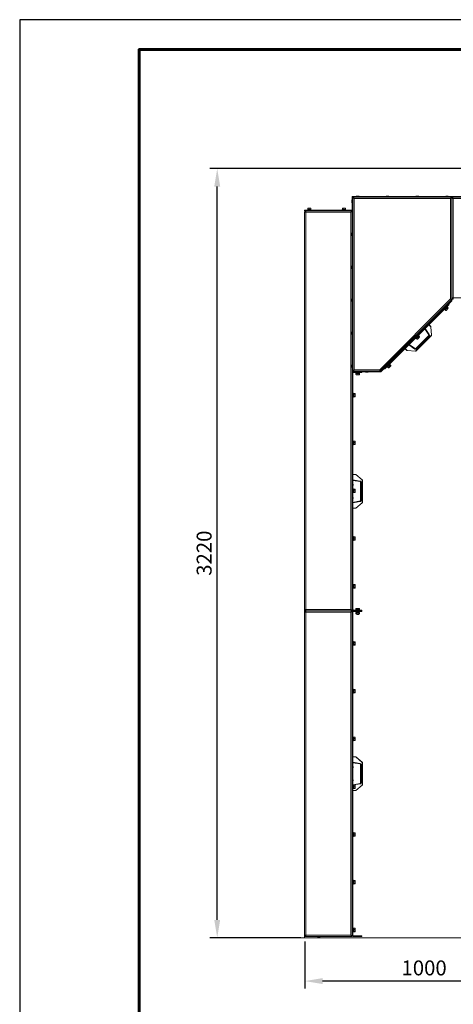
# Model space of a CAD drawing. Extents: x 28 to 546460, y -83399 to 12.
# Drawn here: x 546040 to 546113, y -80087 to -79922 of the extents above; entities that cross this region are included whole.
import ezdxf
from ezdxf.enums import TextEntityAlignment as Align

# ---------------------------------------------------------------- set-up
doc = ezdxf.new("R2010")
doc.units = 0
doc.header["$MEASUREMENT"] = 0
doc.header["$PDSIZE"] = -1
doc.layers.add('Формат', color=7, linetype='Continuous')
doc.styles.add('TERMO_Isocpeur', font='isocpeur.ttf')
doc.dimstyles.new('25', dxfattribs={"dimtxt": 2.5, "dimasz": 3, "dimexe": 1.25, "dimexo": 0.625, "dimtad": 1, "dimtoh": 1, "dimdec": 0, "dimlfac": 25, "dimdsep": 46, "dimtxsty": 'TERMO_Isocpeur', "dimcen": 2.5, "dimclrt": 256, "dimadec": 0, "dimazin": 0, "dimtm": 1e-09, "dimtfac": 1, "dimtdec": 0, "dimtmove": 0, "dimatfit": 3, "dimfxl": 1, "dimlwd": -1, "dimlwe": -1, "dimarcsym": 0})

# ---------------------------------------------------------------- blocks, each defined once
blk = doc.blocks.new('*D113')
at = {"color": 0, "ltscale": 15, "transparency": 16777216}
for p, q in [((546127.76, -80074.92), (546127.76, -80083.92)), ((546087.75, -80076.04), (546087.75, -80083.92)), ((546124.76, -80082.67), (546090.75, -80082.67))]:
    blk.add_line(p, q, dxfattribs=at)
at = {"color": 0, "lineweight": 50, "ltscale": 15, "transparency": 16777216}
for points in [[(546090.75, -80082.17), (546090.75, -80083.17), (546087.75, -80082.67)], [(546124.76, -80082.17), (546124.76, -80083.17), (546127.76, -80082.67)]]:
    blk.add_solid(points, dxfattribs=at)
at = {"layer": 'Defpoints', "color": 0, "lineweight": 50, "ltscale": 15, "transparency": 16777216}
for p in [(546127.76, -80074.3), (546087.75, -80075.42), (546087.75, -80082.67)]:
    blk.add_point(p, dxfattribs=at)
at = {"lineweight": 15, "ltscale": 15, "transparency": 16777216, "insert": (546107.75, -80080.79), "char_height": 2.5, "attachment_point": 5, "style": 'TERMO_Isocpeur'}
blk.add_mtext('1000', dxfattribs=at)
blk = doc.blocks.new('*D114')
at = {"color": 0, "ltscale": 15, "transparency": 16777216}
for p, q in [((546127.8, -79946.62), (546071.83, -79946.62)), ((546073.08, -80072.42), (546073.08, -79949.62)), ((546087.08, -80075.42), (546071.83, -80075.42))]:
    blk.add_line(p, q, dxfattribs=at)
at = {"color": 0, "lineweight": 50, "ltscale": 15, "transparency": 16777216}
for points in [[(546072.58, -79949.62), (546073.58, -79949.62), (546073.08, -79946.62)], [(546072.58, -80072.42), (546073.58, -80072.42), (546073.08, -80075.42)]]:
    blk.add_solid(points, dxfattribs=at)
at = {"layer": 'Defpoints', "color": 0, "lineweight": 50, "ltscale": 15, "transparency": 16777216}
for p in [(546073.08, -79946.62), (546128.42, -79946.62), (546087.71, -80075.42)]:
    blk.add_point(p, dxfattribs=at)
at = {"lineweight": 15, "ltscale": 15, "transparency": 16777216, "insert": (546071.21, -80011.02), "char_height": 2.5, "attachment_point": 5, "rotation": 90, "style": 'TERMO_Isocpeur'}
blk.add_mtext('3220', dxfattribs=at)
blk = doc.blocks.new('*U9')
at = {"layer": 'Формат', "color": 7, "linetype": 'ByBlock', "lineweight": 25}
blk.add_lwpolyline([(0, 297), (-420, 297), (-420, 0), (0, 0)], close=True, dxfattribs=at)
at = {"layer": 'Формат', "color": 7, "lineweight": 60}
blk.add_lwpolyline([(-5, 5), (-400, 5), (-400, 292), (-5, 292)], close=True, dxfattribs=at)
at = {"layer": 'Формат', "color": 7, "linetype": 'ByBlock', "style": 'TERMO_Isocpeur'}
for tag, flags, p in [('ФОРМАТ', 1, (-113.9, 2.69)), ('РАЗМЕРЫ', 1, (-99.22, 2.69)), ('РАЗМЕР', 8, (-42.52, 2.69))]:
    blk.add_attdef(tag, text='', height=2.5, dxfattribs=dict(at, flags=flags)).set_placement(p, align=Align.MIDDLE_LEFT)

msp = doc.modelspace()

# ---------------------------------------------------------------- linework, layer by layer
at = {"color": 0, "lineweight": 15}
for points in [[(546095.702, -79951.307), (546095.82, -79951.307), (546095.82, -79980.543)], [(546095.702, -79951.307), (546095.702, -79980.543), (546095.82, -79980.543)], [(546096.517, -79951.248), (546096.446, -79951.259), (546096.387, -79951.307)], [(546096.859, -79951.307), (546096.8, -79951.259), (546096.73, -79951.248), (546096.517, -79951.248)], [(546101.512, -79951.248), (546101.441, -79951.259), (546101.382, -79951.307)], [(546101.866, -79951.307), (546101.807, -79951.259), (546101.736, -79951.248), (546101.511, -79951.248)], [(546106.506, -79951.248), (546106.436, -79951.259), (546106.388, -79951.307)], [(546106.861, -79951.307), (546106.802, -79951.259), (546106.731, -79951.248), (546106.506, -79951.248)], [(546111.513, -79951.248), (546111.442, -79951.259), (546111.383, -79951.307)], [(546111.867, -79951.307), (546111.808, -79951.259), (546111.737, -79951.248), (546111.513, -79951.248)], [(546112.422, -79951.425), (546128.198, -79951.425), (546128.198, -79951.307), (546112.422, -79951.307)], [(546095.702, -79951.862), (546095.655, -79951.921), (546095.643, -79951.991), (546095.643, -79952.216)], [(546095.643, -79952.216), (546095.655, -79952.287), (546095.702, -79952.346)], [(546096.045, -79951.649), (546095.891, -79951.531), (546095.844, -79951.484), (546095.82, -79951.425)], [(546096.045, -79951.649), (546095.974, -79951.531), (546095.938, -79951.425)], [(546095.95, -79951.425), (546095.974, -79951.436), (546095.998, -79951.484), (546096.044, -79951.649)], [(546095.95, -79951.448), (546095.95, -79951.425)], [(546095.997, -79951.578), (546096.045, -79951.649)], [(546112.422, -79951.425), (546112.411, -79951.484), (546112.352, -79951.531), (546112.198, -79951.649)], [(546112.198, -79951.649), (546112.257, -79951.566)], [(546112.304, -79951.425), (546112.304, -79951.46)], [(546112.422, -79951.425), (546112.422, -79968.476)], [(546112.446, -79951.425), (546112.422, -79951.531)], [(546112.647, -79951.649), (546112.54, -79951.579), (546112.422, -79951.543), (546112.422, -79951.425)], [(546112.647, -79951.649), (546112.54, -79951.484), (546112.482, -79951.437), (546112.422, -79951.425)], [(546112.647, -79968.275), (546112.493, -79968.263), (546112.446, -79968.251), (546112.422, -79968.251), (546112.422, -79951.543), (546112.446, -79951.566), (546112.493, -79951.602), (546112.647, -79951.649)], [(546112.458, -79951.543), (546112.422, -79951.543)], [(546112.576, -79951.59), (546112.646, -79951.649)], [(546128.304, -79968.275), (546112.646, -79968.275), (546112.646, -79951.649), (546128.197, -79951.649)], [(546095.702, -79953.586), (546087.708, -79953.586), (546087.708, -79953.704)], [(546087.708, -79953.704), (546095.702, -79953.704)], [(546087.932, -79953.704), (546087.838, -79953.715), (546087.767, -79953.763), (546087.72, -79953.846), (546087.708, -79953.928)], [(546087.932, -80020.43), (546087.708, -80020.43), (546087.708, -79953.928), (546087.932, -79953.928), (546087.944, -79953.762), (546087.956, -79953.716)], [(546087.932, -79953.704), (546087.932, -79953.822), (546087.85, -79953.857), (546087.827, -79953.928)], [(546087.932, -80020.43), (546087.932, -79953.928), (546095.478, -79953.928), (546095.478, -80020.43)], [(546088.181, -79953.515), (546088.181, -79953.585)], [(546088.181, -79953.515), (546088.818, -79953.515)], [(546088.24, -79953.255), (546088.24, -79953.231), (546088.369, -79953.231)], [(546088.499, -79953.255), (546088.629, -79953.231), (546088.37, -79953.231)], [(546088.629, -79953.231), (546088.759, -79953.255), (546088.759, -79953.444), (546088.5, -79953.444)], [(546088.759, -79953.255), (546088.759, -79953.231), (546088.629, -79953.231)], [(546088.747, -79953.515), (546088.747, -79953.444)], [(546088.818, -79953.586), (546088.818, -79953.515)], [(546093.978, -79953.515), (546093.978, -79953.585)], [(546093.978, -79953.515), (546094.627, -79953.515)], [(546094.049, -79953.255), (546094.049, -79953.231), (546094.179, -79953.231)], [(546094.439, -79953.231), (546094.179, -79953.231)], [(546094.309, -79953.255), (546094.439, -79953.231)], [(546094.569, -79953.444), (546094.309, -79953.444)], [(546094.439, -79953.231), (546094.568, -79953.255), (546094.568, -79953.444)], [(546094.569, -79953.255), (546094.569, -79953.231), (546094.439, -79953.231)], [(546094.545, -79953.515), (546094.545, -79953.444)], [(546094.628, -79953.586), (546094.628, -79953.515)], [(546095.702, -79953.704), (546095.643, -79953.715), (546095.596, -79953.763), (546095.478, -79953.928), (546095.56, -79953.869)], [(546095.478, -79953.928), (546095.643, -79953.881), (546095.69, -79953.857), (546095.702, -79953.821)], [(546095.667, -79953.822), (546095.702, -79953.822), (546095.596, -79953.857), (546095.478, -79953.928)], [(546095.702, -79953.81), (546095.678, -79953.703)], [(546095.702, -79957.388), (546095.655, -79957.435), (546095.643, -79957.506), (546095.643, -79957.73)], [(546095.643, -79957.73), (546095.655, -79957.801), (546095.702, -79957.86)], [(546095.702, -79962.902), (546095.655, -79962.961), (546095.643, -79963.032), (546095.643, -79963.257)], [(546095.643, -79963.256), (546095.655, -79963.327), (546095.702, -79963.386)], [(546095.702, -79968.416), (546095.655, -79968.476), (546095.643, -79968.546), (546095.643, -79968.771)], [(546095.643, -79968.771), (546095.655, -79968.841), (546095.702, -79968.9)], [(546112.304, -79968.664), (546100.461, -79980.508)], [(546112.375, -79968.594), (546100.472, -79980.496)], [(546112.304, -79968.664), (546112.387, -79968.747), (546100.543, -79980.59)], [(546111.844, -79969.302), (546111.926, -79969.385), (546101.181, -79980.13), (546101.134, -79980.083)], [(546111.714, -79969.503), (546111.761, -79969.444), (546111.773, -79969.373)], [(546112.375, -79968.594), (546112.351, -79968.582), (546112.316, -79968.558), (546112.198, -79968.452)], [(546112.198, -79968.452), (546112.351, -79968.463), (546112.41, -79968.463)], [(546112.375, -79968.594), (546112.292, -79968.511), (546112.257, -79968.499), (546112.198, -79968.452)], [(546112.198, -79968.452), (546112.268, -79968.463), (546112.304, -79968.476)], [(546112.304, -79968.523), (546112.304, -79968.464)], [(546112.422, -79968.475), (546112.304, -79968.475)], [(546112.351, -79968.617), (546112.422, -79968.617)], [(546112.387, -79968.747), (546112.41, -79968.688), (546112.422, -79968.617)], [(546112.422, -79968.275), (546112.446, -79968.358), (546112.493, -79968.44), (546112.564, -79968.487), (546112.646, -79968.499)], [(546112.422, -79968.275), (546112.54, -79968.275), (546112.576, -79968.345), (546112.646, -79968.381)], [(546112.422, -79968.617), (546112.422, -79968.286)], [(546112.647, -79968.499), (546112.647, -79968.275)], [(546111.135, -79970.176), (546111.183, -79970.223)], [(546111.631, -79969.763), (546111.312, -79970.082), (546111.182, -79970.223)], [(546111.23, -79970.164), (546111.289, -79970.223)], [(546111.43, -79970.377), (546111.395, -79970.388), (546111.253, -79970.258), (546111.301, -79970.199)], [(546111.43, -79969.703), (546111.501, -79969.703), (546111.56, -79969.656), (546111.713, -79969.503)], [(546111.442, -79970.341), (546111.431, -79970.376), (546111.56, -79970.247)], [(546111.56, -79969.951), (546111.49, -79969.904)], [(546111.513, -79969.999), (546111.666, -79969.845)], [(546111.596, -79969.916), (546111.525, -79969.868)], [(546111.643, -79970.129), (546111.737, -79970.069), (546111.56, -79970.247)], [(546111.631, -79969.881), (546111.572, -79969.822)], [(546111.631, -79969.763), (546111.584, -79969.727)], [(546111.666, -79969.845), (546111.796, -79969.975), (546111.737, -79970.069)], [(546111.796, -79969.975), (546111.796, -79970.01), (546111.737, -79970.069)], [(546108.526, -79972.774), (546108.856, -79973.104), (546108.962, -79974.486), (546106.282, -79977.178), (546104.9, -79977.06), (546104.57, -79976.741)], [(546108.561, -79972.75), (546108.892, -79973.081), (546108.856, -79973.104)], [(546087.708, -79974.297), (546087.708, -80075.42)], [(546095.702, -79973.943), (546095.655, -79974.002), (546095.643, -79974.072), (546095.643, -79974.297)], [(546095.643, -79974.297), (546095.655, -79974.367), (546095.702, -79974.426)], [(546105.196, -79976.115), (546106.211, -79976.836), (546106.282, -79976.859), (546106.353, -79976.847), (546106.424, -79976.812), (546108.608, -79974.628), (546108.644, -79974.556), (546108.655, -79974.486), (546108.62, -79974.415), (546107.912, -79973.399)], [(546107.274, -79974.037), (546106.778, -79974.533)], [(546107.25, -79974.072), (546106.778, -79974.533)], [(546107.227, -79974.096), (546107.297, -79974.061), (546107.392, -79973.978)], [(546107.238, -79974.061), (546107.463, -79973.86)], [(546107.274, -79974.037), (546107.38, -79973.943)], [(546107.416, -79973.907), (546107.38, -79973.942)], [(546107.392, -79973.978), (546107.416, -79973.907)], [(546108.561, -79974.462), (546107.853, -79973.459)], [(546107.923, -79973.21), (546107.994, -79973.21), (546108.053, -79973.163), (546108.207, -79973.009)], [(546108.207, -79973.01), (546108.254, -79972.951), (546108.266, -79972.88)], [(546108.549, -79974.568), (546108.573, -79974.521), (546108.561, -79974.462), (546108.62, -79974.415)], [(546108.856, -79973.104), (546108.904, -79973.104), (546109.01, -79974.486)], [(546108.903, -79973.104), (546108.892, -79973.08)], [(546106.211, -79976.835), (546106.259, -79976.765), (546105.254, -79976.056)], [(546105.644, -79975.678), (546105.715, -79975.608)], [(546105.703, -79975.619), (546105.774, -79975.596), (546105.857, -79975.501)], [(546106.329, -79974.993), (546105.715, -79975.607)], [(546105.774, -79975.548), (546105.715, -79975.607)], [(546106.329, -79974.993), (546105.775, -79975.548)], [(546105.857, -79975.501), (546105.881, -79975.431)], [(546106.329, -79974.982), (546106.365, -79975.029)], [(546108.962, -79974.486), (546108.998, -79974.569), (546106.365, -79977.202)], [(546106.365, -79976.753), (546108.549, -79974.569), (546108.608, -79974.628)], [(546106.825, -79974.58), (546106.506, -79974.887), (546106.365, -79975.029)], [(546106.424, -79974.97), (546106.483, -79975.029)], [(546106.624, -79975.182), (546106.577, -79975.194), (546106.447, -79975.064), (546106.495, -79975.017)], [(546106.636, -79975.147), (546106.625, -79975.182), (546106.754, -79975.064)], [(546106.754, -79974.757), (546106.684, -79974.722)], [(546106.707, -79974.805), (546106.861, -79974.651)], [(546106.79, -79974.722), (546106.719, -79974.686)], [(546106.837, -79974.946), (546106.931, -79974.887), (546106.754, -79975.064)], [(546106.825, -79974.686), (546106.766, -79974.627)], [(546106.825, -79974.58), (546106.778, -79974.533)], [(546106.861, -79974.651), (546106.99, -79974.793), (546106.931, -79974.887)], [(546106.931, -79974.887), (546106.991, -79974.828)], [(546106.991, -79974.816), (546106.991, -79974.792)], [(546108.962, -79974.486), (546109.01, -79974.486), (546109.01, -79974.533), (546108.998, -79974.569)], [(546104.416, -79976.729), (546104.487, -79976.718), (546104.546, -79976.67), (546104.699, -79976.517)], [(546104.9, -79977.06), (546104.877, -79977.095), (546104.546, -79976.764)], [(546104.7, -79976.517), (546104.747, -79976.458), (546104.759, -79976.387)], [(546104.877, -79977.095), (546104.901, -79977.107)], [(546106.282, -79977.213), (546104.9, -79977.107), (546104.9, -79977.06)], [(546106.258, -79976.765), (546106.317, -79976.776), (546106.365, -79976.753)], [(546106.282, -79977.213), (546106.282, -79977.178), (546106.365, -79977.202)], [(546106.282, -79977.213), (546106.33, -79977.213), (546106.365, -79977.202)], [(546106.365, -79976.753), (546106.424, -79976.812)], [(546102.019, -79979.386), (546101.972, -79979.338)], [(546095.702, -79979.457), (546095.655, -79979.516), (546095.643, -79979.587), (546095.643, -79979.811)], [(546095.643, -79979.811), (546095.655, -79979.882), (546095.702, -79979.941)], [(546095.702, -79980.543), (546095.702, -79980.885)], [(546095.926, -79980.661), (546095.844, -79980.673), (546095.773, -79980.732), (546095.726, -79980.803), (546095.702, -79980.885)], [(546095.702, -79980.886), (546095.82, -79980.886), (546095.82, -80020.43)], [(546095.702, -79980.886), (546095.702, -80020.43)], [(546095.82, -79980.543), (546095.844, -79980.484), (546095.891, -79980.425), (546096.044, -79980.319)], [(546095.926, -79980.661), (546095.926, -79980.779), (546095.879, -79980.791), (546095.832, -79980.838), (546095.821, -79980.885)], [(546096.907, -79980.661), (546096.907, -79980.779), (546095.927, -79980.779)], [(546095.938, -79980.543), (546095.974, -79980.425), (546096.045, -79980.319)], [(546096.045, -79980.319), (546095.997, -79980.472), (546095.974, -79980.52), (546095.95, -79980.543)], [(546095.95, -79980.52), (546095.95, -79980.543)], [(546096.045, -79980.319), (546095.997, -79980.389)], [(546096.304, -79980.779), (546096.304, -79980.85)], [(546096.942, -79980.85), (546096.304, -79980.85)], [(546096.422, -79981.133), (546096.328, -79981.11), (546096.328, -79980.921), (546096.505, -79980.921)], [(546096.375, -79980.85), (546096.375, -79980.921)], [(546096.812, -79980.921), (546096.919, -79980.921)], [(546096.836, -79980.921), (546096.824, -79980.85)], [(546096.859, -79980.921), (546096.848, -79980.85)], [(546096.918, -79980.921), (546096.918, -79981.11), (546096.859, -79981.133)], [(546096.871, -79980.921), (546096.871, -79980.85)], [(546097.308, -79980.661), (546097.308, -79980.779), (546096.907, -79980.779)], [(546096.942, -79980.85), (546096.942, -79980.78)], [(546097.91, -79980.661), (546097.969, -79980.709), (546098.04, -79980.72), (546098.265, -79980.72)], [(546098.264, -79980.72), (546098.335, -79980.709), (546098.394, -79980.661)], [(546100.354, -79980.425), (546100.343, -79980.39), (546100.331, -79980.318)], [(546100.331, -79980.319), (546100.437, -79980.437), (546100.461, -79980.472), (546100.473, -79980.496)], [(546100.354, -79980.543), (546100.343, -79980.519), (546100.343, -79980.473), (546100.331, -79980.319)], [(546100.331, -79980.319), (546100.378, -79980.378), (546100.39, -79980.402), (546100.473, -79980.496)], [(546100.354, -79980.543), (546100.354, -79980.425)], [(546100.378, -79980.543), (546100.426, -79980.532), (546100.461, -79980.508)], [(546100.378, -79980.661), (546100.472, -79980.65), (546100.544, -79980.591)], [(546100.461, -79980.508), (546100.544, -79980.59)], [(546100.909, -79980.236), (546100.98, -79980.225), (546101.039, -79980.177), (546101.193, -79980.024)], [(546101.193, -79980.024), (546101.24, -79979.964), (546101.24, -79979.894)], [(546101.512, -79979.787), (546101.559, -79979.835)], [(546102.019, -79979.386), (546101.7, -79979.705), (546101.559, -79979.835)], [(546101.618, -79979.787), (546101.677, -79979.835)], [(546101.819, -79980), (546101.771, -79980), (546101.642, -79979.87), (546101.689, -79979.823)], [(546101.819, -79979.953), (546101.819, -79980), (546101.937, -79979.87)], [(546101.949, -79979.563), (546101.878, -79979.528)], [(546101.89, -79979.622), (546102.043, -79979.469)], [(546101.972, -79979.528), (546101.901, -79979.492)], [(546102.031, -79979.752), (546102.126, -79979.693), (546101.937, -79979.87)], [(546102.019, -79979.492), (546101.96, -79979.433)], [(546102.043, -79979.469), (546102.185, -79979.598), (546102.126, -79979.693)], [(546102.126, -79979.693), (546102.173, -79979.634)], [(546102.173, -79979.622), (546102.185, -79979.598)], [(546096.34, -79981.122), (546096.364, -79981.133)], [(546096.363, -79981.133), (546096.422, -79981.133)], [(546096.505, -79981.11), (546096.422, -79981.134), (546096.659, -79981.134)], [(546096.812, -79981.11), (546096.86, -79981.134), (546096.659, -79981.134)], [(546096.859, -79981.133), (546096.883, -79981.133)], [(546096.883, -79981.133), (546096.907, -79981.122)], [(546095.891, -79984.239), (546095.82, -79984.239)], [(546095.891, -79984.239), (546095.891, -79984.877)], [(546095.962, -79984.322), (546095.891, -79984.322)], [(546095.962, -79984.274), (546096.151, -79984.274), (546096.175, -79984.381)], [(546095.962, -79984.487), (546095.962, -79984.274)], [(546096.151, -79984.274), (546096.175, -79984.298), (546096.175, -79984.381)], [(546095.82, -79984.877), (546095.891, -79984.877)], [(546095.962, -79984.369), (546095.891, -79984.393)], [(546095.962, -79984.416), (546095.891, -79984.44)], [(546095.891, -79984.806), (546095.962, -79984.806)], [(546096.174, -79984.818), (546096.151, -79984.853), (546095.962, -79984.853), (546095.962, -79984.782)], [(546096.151, -79984.487), (546096.175, -79984.38), (546096.175, -79984.64)], [(546096.151, -79984.782), (546096.175, -79984.817), (546096.175, -79984.64)], [(546095.891, -79992.245), (546095.82, -79992.245)], [(546095.891, -79992.245), (546095.891, -79992.882)], [(546095.962, -79992.316), (546095.891, -79992.316)], [(546095.962, -79992.375), (546095.891, -79992.398)], [(546095.962, -79992.422), (546095.891, -79992.446)], [(546095.962, -79992.268), (546096.151, -79992.268), (546096.175, -79992.387)], [(546095.962, -79992.493), (546095.962, -79992.269)], [(546095.962, -79992.493), (546096.151, -79992.493), (546096.175, -79992.635)], [(546095.962, -79992.776), (546095.962, -79992.493)], [(546096.174, -79992.292), (546096.151, -79992.268)], [(546096.151, -79992.493), (546096.175, -79992.387), (546096.175, -79992.635)], [(546096.174, -79992.386), (546096.174, -79992.304)], [(546095.82, -79992.882), (546095.891, -79992.882)], [(546095.891, -79992.8), (546095.962, -79992.8)], [(546096.174, -79992.634), (546096.151, -79992.776), (546095.962, -79992.776)], [(546096.174, -79992.812), (546096.151, -79992.847), (546095.962, -79992.847), (546095.962, -79992.776)], [(546096.151, -79992.776), (546096.175, -79992.811), (546096.175, -79992.634)], [(546095.82, -79997.818), (546096.293, -79997.818), (546096.293, -79997.866)], [(546095.82, -79997.865), (546096.293, -79997.865), (546097.343, -79998.763), (546097.343, -80002.565), (546096.293, -80003.462), (546095.82, -80003.462)], [(546095.82, -80002.577), (546097.048, -80002.364), (546097.119, -80002.34), (546097.167, -80002.281), (546097.178, -80002.211), (546097.178, -79999.117), (546097.167, -79999.046), (546097.119, -79998.987), (546097.048, -79998.952), (546095.82, -79998.739)], [(546097.036, -79999.034), (546095.82, -79998.822)], [(546096.316, -79997.83), (546096.292, -79997.818)], [(546096.292, -79997.865), (546096.316, -79997.83), (546097.367, -79998.728), (546097.344, -79998.763)], [(546097.107, -79999.117), (546097.083, -79999.058), (546097.037, -79999.034), (546097.048, -79998.952)], [(546097.107, -80002.211), (546097.107, -79999.117), (546097.178, -79999.117)], [(546097.343, -79998.763), (546097.426, -79998.798), (546097.426, -80002.53)], [(546097.367, -79998.727), (546097.415, -79998.763), (546097.426, -79998.798)], [(546095.82, -79999.684), (546095.832, -79999.377)], [(546095.891, -80000.239), (546095.82, -80000.239)], [(546095.867, -79999.519), (546095.832, -79999.448)], [(546095.832, -79999.448), (546095.832, -79999.495)], [(546095.832, -79999.637), (546095.832, -79999.495)], [(546095.832, -79999.707), (546095.867, -79999.648), (546095.867, -79999.519)], [(546095.832, -79999.637), (546095.832, -80000.239)], [(546095.832, -79999.684), (546095.832, -80000.239)], [(546095.891, -80000.239), (546095.891, -80000.876)], [(546095.962, -80000.321), (546095.891, -80000.321)], [(546095.962, -80000.369), (546095.891, -80000.392)], [(546095.962, -80000.416), (546095.891, -80000.44)], [(546095.891, -80000.806), (546095.962, -80000.806)], [(546095.962, -80000.274), (546096.151, -80000.274), (546096.175, -80000.381)], [(546095.962, -80000.487), (546095.962, -80000.274)], [(546095.962, -80000.487), (546096.151, -80000.487), (546096.175, -80000.64)], [(546095.962, -80000.782), (546095.962, -80000.487)], [(546096.174, -80000.64), (546096.151, -80000.782), (546095.962, -80000.782)], [(546096.174, -80000.817), (546096.151, -80000.853), (546095.962, -80000.853), (546095.962, -80000.782)], [(546096.151, -80000.274), (546096.175, -80000.298), (546096.175, -80000.38)], [(546096.151, -80000.487), (546096.175, -80000.38), (546096.175, -80000.64)], [(546096.151, -80000.782), (546096.175, -80000.817), (546096.175, -80000.64)], [(546095.82, -80000.876), (546095.891, -80000.876)], [(546095.82, -80002.506), (546097.036, -80002.282), (546097.048, -80002.364)], [(546095.832, -80000.876), (546095.832, -80001.856)], [(546095.832, -80000.876), (546095.832, -80001.774)], [(546095.867, -80001.679), (546095.832, -80001.609)], [(546095.832, -80001.868), (546095.867, -80001.809), (546095.867, -80001.68)], [(546095.832, -80001.774), (546095.832, -80001.857)], [(546095.832, -80001.951), (546095.832, -80001.857)], [(546097.036, -80002.282), (546097.084, -80002.258), (546097.107, -80002.211)], [(546097.107, -80002.211), (546097.178, -80002.211)], [(546096.292, -80003.462), (546096.292, -80003.498), (546095.82, -80003.498)], [(546097.367, -80002.588), (546096.316, -80003.486), (546096.292, -80003.462)], [(546096.292, -80003.498), (546096.316, -80003.486)], [(546097.343, -80002.565), (546097.426, -80002.53), (546097.414, -80002.553)], [(546097.367, -80002.588), (546097.343, -80002.565)], [(546097.414, -80002.553), (546097.367, -80002.588)], [(546095.891, -80008.245), (546095.82, -80008.245)], [(546095.82, -80008.882), (546095.891, -80008.882)], [(546095.891, -80008.244), (546095.891, -80008.882)], [(546095.962, -80008.315), (546095.891, -80008.315)], [(546095.962, -80008.374), (546095.891, -80008.398)], [(546095.962, -80008.422), (546095.891, -80008.445)], [(546095.891, -80008.8), (546095.962, -80008.8)], [(546095.962, -80008.268), (546096.151, -80008.268), (546096.175, -80008.386)], [(546095.962, -80008.492), (546095.962, -80008.268)], [(546095.962, -80008.492), (546096.151, -80008.492), (546096.175, -80008.634)], [(546095.962, -80008.776), (546095.962, -80008.493)], [(546096.174, -80008.634), (546096.151, -80008.776), (546095.962, -80008.776)], [(546096.174, -80008.811), (546096.151, -80008.847), (546095.962, -80008.847), (546095.962, -80008.776)], [(546096.174, -80008.292), (546096.151, -80008.268)], [(546096.151, -80008.492), (546096.175, -80008.386), (546096.175, -80008.634)], [(546096.151, -80008.776), (546096.175, -80008.811), (546096.175, -80008.634)], [(546096.174, -80008.386), (546096.174, -80008.303)], [(546095.891, -80016.238), (546095.82, -80016.238)], [(546095.82, -80016.876), (546095.891, -80016.876)], [(546095.891, -80016.238), (546095.891, -80016.876)], [(546095.962, -80016.321), (546095.891, -80016.321)], [(546095.962, -80016.368), (546095.891, -80016.392)], [(546095.962, -80016.416), (546095.891, -80016.439)], [(546095.891, -80016.805), (546095.962, -80016.805)], [(546095.962, -80016.274), (546096.151, -80016.274), (546096.175, -80016.38)], [(546095.962, -80016.486), (546095.962, -80016.274)], [(546095.962, -80016.486), (546096.151, -80016.486), (546096.175, -80016.64)], [(546095.962, -80016.782), (546095.962, -80016.486)], [(546096.175, -80016.64), (546096.151, -80016.782), (546095.962, -80016.782)], [(546096.175, -80016.817), (546096.151, -80016.852), (546095.962, -80016.852), (546095.962, -80016.782)], [(546096.151, -80016.274), (546096.175, -80016.298), (546096.175, -80016.38)], [(546096.151, -80016.486), (546096.175, -80016.38), (546096.175, -80016.64)], [(546096.151, -80016.782), (546096.175, -80016.817), (546096.175, -80016.64)], [(546087.708, -80020.43), (546087.72, -80020.525), (546087.767, -80020.596), (546087.838, -80020.643), (546087.932, -80020.667)], [(546087.826, -80020.43), (546087.838, -80020.489), (546087.874, -80020.525), (546087.933, -80020.537)], [(546095.702, -80020.43), (546095.702, -80020.537), (546095.691, -80020.513), (546095.643, -80020.489), (546095.478, -80020.43), (546095.56, -80020.489)], [(546095.478, -80020.43), (546095.596, -80020.513), (546095.702, -80020.537), (546095.702, -80020.667)], [(546095.584, -80020.537), (546095.702, -80020.537)], [(546095.702, -80020.43), (546095.726, -80020.525), (546095.773, -80020.596), (546095.844, -80020.643), (546095.926, -80020.667)], [(546095.702, -80020.43), (546095.82, -80020.43), (546095.832, -80020.489), (546095.879, -80020.525), (546095.926, -80020.537)], [(546095.927, -80020.537), (546095.927, -80020.666)], [(546096.907, -80020.666), (546096.907, -80020.537), (546095.927, -80020.537)], [(546096.304, -80020.478), (546096.304, -80020.537)], [(546096.304, -80020.478), (546096.942, -80020.478)], [(546096.328, -80020.478), (546096.328, -80020.289), (546096.435, -80020.265)], [(546096.352, -80020.277), (546096.328, -80020.288)], [(546096.434, -80020.265), (546096.364, -80020.265)], [(546096.541, -80020.289), (546096.434, -80020.265), (546096.694, -80020.265)], [(546096.541, -80020.478), (546096.541, -80020.289), (546096.694, -80020.265)], [(546096.694, -80020.265), (546096.836, -80020.289), (546096.836, -80020.478)], [(546096.836, -80020.289), (546096.871, -80020.265), (546096.694, -80020.265)], [(546096.871, -80020.265), (546096.919, -80020.289), (546096.919, -80020.478)], [(546097.308, -80020.666), (546097.308, -80020.537), (546096.907, -80020.537)], [(546096.942, -80020.537), (546096.942, -80020.478)], [(546087.933, -80074.995), (546087.708, -80074.995), (546087.708, -80020.891), (546087.933, -80020.891), (546087.944, -80020.725), (546087.956, -80020.678), (546095.702, -80020.666), (546095.643, -80020.678), (546095.596, -80020.725), (546095.478, -80020.891)], [(546087.933, -80020.666), (546087.838, -80020.678), (546087.768, -80020.725), (546087.72, -80020.796), (546087.708, -80020.89)], [(546087.933, -80020.666), (546087.933, -80020.785), (546087.85, -80020.808), (546087.826, -80020.89)], [(546087.933, -80074.995), (546087.933, -80020.891), (546095.478, -80020.891), (546095.478, -80074.995), (546095.56, -80075.042)], [(546095.478, -80020.891), (546095.643, -80020.832), (546095.69, -80020.808), (546095.702, -80020.785), (546095.702, -80020.891)], [(546095.702, -80020.785), (546095.596, -80020.808), (546095.478, -80020.89)], [(546095.478, -80020.891), (546095.561, -80020.832)], [(546095.702, -80020.785), (546095.667, -80020.785)], [(546095.927, -80020.666), (546095.844, -80020.678), (546095.773, -80020.725), (546095.726, -80020.796), (546095.702, -80020.89)], [(546095.702, -80020.666), (546095.702, -80020.785)], [(546095.82, -80020.891), (546095.702, -80020.891), (546095.702, -80074.995)], [(546095.927, -80020.666), (546095.927, -80020.785), (546095.879, -80020.796), (546095.832, -80020.831), (546095.82, -80020.89)], [(546095.82, -80020.891), (546095.82, -80074.995)], [(546096.907, -80020.666), (546095.927, -80020.666)], [(546096.907, -80020.784), (546095.927, -80020.784)], [(546096.304, -80020.785), (546096.304, -80020.844)], [(546096.304, -80020.844), (546096.942, -80020.844)], [(546096.328, -80020.95), (546096.375, -80020.938), (546096.411, -80020.95)], [(546096.328, -80021.162), (546096.328, -80020.95)], [(546096.328, -80021.162), (546096.375, -80021.186), (546096.411, -80021.162)], [(546096.375, -80020.926), (546096.351, -80020.938)], [(546096.352, -80021.186), (546096.375, -80021.198)], [(546096.375, -80020.844), (546096.375, -80020.926)], [(546096.871, -80020.926), (546096.375, -80020.926)], [(546096.871, -80021.198), (546096.375, -80021.198)], [(546096.411, -80021.162), (546096.411, -80020.95), (546096.552, -80020.938), (546096.706, -80020.95)], [(546096.411, -80021.162), (546096.552, -80021.186), (546096.706, -80021.162)], [(546096.434, -80020.844), (546096.446, -80020.926)], [(546096.458, -80021.198), (546096.458, -80021.281)], [(546096.789, -80021.28), (546096.458, -80021.28)], [(546096.47, -80020.844), (546096.493, -80020.926)], [(546096.706, -80020.95), (546096.812, -80020.938), (546096.918, -80020.95)], [(546096.706, -80021.162), (546096.706, -80020.95)], [(546096.706, -80021.162), (546096.812, -80021.186), (546096.918, -80021.162), (546096.895, -80021.186)], [(546096.789, -80021.28), (546096.789, -80021.198)], [(546096.871, -80020.926), (546096.871, -80020.843)], [(546096.895, -80020.938), (546096.871, -80020.927)], [(546096.871, -80021.198), (546096.895, -80021.186)], [(546096.918, -80020.95), (546096.895, -80020.938)], [(546096.907, -80020.784), (546096.907, -80020.666), (546097.308, -80020.666)], [(546097.308, -80020.784), (546096.907, -80020.784)], [(546096.918, -80021.162), (546096.918, -80020.95)], [(546096.942, -80020.844), (546096.942, -80020.784)], [(546097.308, -80020.666), (546097.308, -80020.785)], [(546095.891, -80025.803), (546095.82, -80025.803)], [(546095.82, -80026.441), (546095.891, -80026.441)], [(546095.891, -80026.44), (546095.891, -80025.803)], [(546095.962, -80025.874), (546095.891, -80025.874)], [(546095.891, -80026.37), (546095.962, -80026.37)], [(546095.962, -80025.838), (546096.151, -80025.838), (546096.175, -80025.945)], [(546095.962, -80026.051), (546095.962, -80025.838)], [(546096.175, -80026.37), (546096.151, -80026.405), (546095.962, -80026.405), (546095.962, -80026.334)], [(546096.175, -80025.85), (546096.151, -80025.839)], [(546096.151, -80026.051), (546096.175, -80025.944), (546096.175, -80026.193)], [(546096.151, -80026.334), (546096.175, -80026.37), (546096.175, -80026.192)], [(546096.175, -80025.945), (546096.175, -80025.862)], [(546095.891, -80033.797), (546095.82, -80033.797)], [(546095.82, -80034.446), (546095.891, -80034.446)], [(546095.891, -80034.446), (546095.891, -80033.797)], [(546095.962, -80033.88), (546095.891, -80033.88)], [(546095.891, -80034.364), (546095.962, -80034.364)], [(546095.962, -80033.832), (546096.151, -80033.832), (546096.175, -80033.938)], [(546095.962, -80034.057), (546095.962, -80033.833)], [(546096.175, -80034.375), (546096.151, -80034.411), (546095.962, -80034.411), (546095.962, -80034.34)], [(546096.151, -80033.832), (546096.175, -80033.856), (546096.175, -80033.938)], [(546096.151, -80034.057), (546096.175, -80033.939), (546096.175, -80034.199)], [(546096.151, -80034.34), (546096.175, -80034.375), (546096.175, -80034.198)], [(546095.891, -80041.803), (546095.82, -80041.803)], [(546095.891, -80042.44), (546095.891, -80041.803)], [(546095.962, -80041.874), (546095.891, -80041.874)], [(546095.962, -80041.838), (546096.151, -80041.838), (546096.175, -80041.945)], [(546095.962, -80042.051), (546095.962, -80041.838)], [(546096.175, -80041.85), (546096.151, -80041.838)], [(546096.151, -80042.051), (546096.175, -80041.944), (546096.175, -80042.192)], [(546096.175, -80041.944), (546096.175, -80041.862)], [(546095.82, -80042.44), (546095.891, -80042.44)], [(546095.891, -80042.369), (546095.962, -80042.369)], [(546096.175, -80042.369), (546096.151, -80042.405), (546095.962, -80042.405), (546095.962, -80042.334)], [(546096.151, -80042.334), (546096.175, -80042.369), (546096.175, -80042.192)], [(546095.82, -80045.097), (546096.293, -80045.097), (546096.293, -80045.145)], [(546095.82, -80045.144), (546096.293, -80045.144), (546097.343, -80046.042), (546097.343, -80049.844), (546096.293, -80050.741), (546095.82, -80050.741)], [(546096.316, -80045.109), (546096.292, -80045.097)], [(546096.292, -80045.144), (546096.316, -80045.109), (546097.367, -80046.007), (546097.344, -80046.042)], [(546097.048, -80049.643), (546097.119, -80049.619), (546097.166, -80049.56), (546097.178, -80049.49), (546097.178, -80046.396), (546097.166, -80046.325), (546097.119, -80046.266), (546097.048, -80046.231), (546095.82, -80046.018)], [(546097.036, -80046.313), (546095.82, -80046.101)], [(546095.82, -80046.75), (546095.832, -80048.923)], [(546095.832, -80046.644), (546095.832, -80046.75)], [(546095.867, -80046.797), (546095.832, -80046.727)], [(546095.832, -80046.738), (546095.832, -80046.821)], [(546095.832, -80046.986), (546095.867, -80046.927), (546095.867, -80046.798)], [(546095.832, -80046.821), (546095.832, -80048.958)], [(546097.107, -80046.396), (546097.083, -80046.337), (546097.037, -80046.313), (546097.048, -80046.231)], [(546097.178, -80049.49), (546097.107, -80049.49), (546097.107, -80046.396), (546097.178, -80046.396)], [(546097.343, -80046.042), (546097.426, -80046.077), (546097.426, -80049.809)], [(546097.367, -80046.006), (546097.415, -80046.042), (546097.426, -80046.077)], [(546095.82, -80048.923), (546095.832, -80049.218)], [(546095.82, -80049.785), (546097.036, -80049.561), (546097.048, -80049.643)], [(546095.891, -80049.797), (546095.82, -80049.797)], [(546095.867, -80048.958), (546095.832, -80048.888)], [(546095.832, -80049.147), (546095.867, -80049.088), (546095.867, -80048.958)], [(546095.832, -80048.958), (546095.832, -80049.1)], [(546095.832, -80049.1), (546095.832, -80049.147)], [(546095.891, -80050.446), (546095.891, -80049.797)], [(546095.962, -80049.832), (546095.891, -80049.856)], [(546095.962, -80049.879), (546095.891, -80049.879)], [(546095.962, -80049.832), (546096.151, -80049.832), (546096.175, -80049.939)], [(546095.962, -80050.056), (546095.962, -80049.832)], [(546097.048, -80049.643), (546095.986, -80049.832)], [(546096.151, -80049.832), (546096.175, -80049.856), (546096.175, -80049.939)], [(546096.151, -80050.056), (546096.175, -80049.938), (546096.175, -80050.198)], [(546096.151, -80050.34), (546096.175, -80050.375), (546096.175, -80050.198)], [(546097.367, -80049.867), (546096.316, -80050.765), (546096.292, -80050.741)], [(546097.036, -80049.56), (546097.084, -80049.537), (546097.107, -80049.49)], [(546097.343, -80049.844), (546097.426, -80049.808), (546097.414, -80049.832)], [(546097.367, -80049.867), (546097.343, -80049.844)], [(546097.414, -80049.832), (546097.367, -80049.867)], [(546095.82, -80050.446), (546095.891, -80050.446)], [(546096.292, -80050.741), (546096.292, -80050.777), (546095.82, -80050.777)], [(546095.891, -80050.363), (546095.962, -80050.363)], [(546096.175, -80050.375), (546096.151, -80050.41), (546095.962, -80050.41), (546095.962, -80050.34)], [(546096.292, -80050.777), (546096.316, -80050.765)], [(546095.891, -80057.802), (546095.82, -80057.802)], [(546095.82, -80058.44), (546095.891, -80058.44)], [(546095.891, -80058.44), (546095.891, -80057.802)], [(546095.962, -80057.873), (546095.891, -80057.873)], [(546095.891, -80058.369), (546095.962, -80058.369)], [(546095.962, -80057.838), (546096.151, -80057.838), (546096.175, -80057.944)], [(546095.962, -80058.05), (546095.962, -80057.838)], [(546096.175, -80058.369), (546096.151, -80058.404), (546095.962, -80058.404), (546095.962, -80058.334)], [(546096.175, -80057.85), (546096.151, -80057.838)], [(546096.151, -80058.05), (546096.175, -80057.944), (546096.175, -80058.192)], [(546096.151, -80058.334), (546096.175, -80058.369), (546096.175, -80058.192)], [(546096.175, -80057.944), (546096.175, -80057.861)], [(546095.891, -80065.796), (546095.82, -80065.796)], [(546095.82, -80066.446), (546095.891, -80066.446)], [(546095.891, -80066.446), (546095.891, -80065.797)], [(546095.962, -80065.879), (546095.891, -80065.879)], [(546095.891, -80066.363), (546095.962, -80066.363)], [(546095.962, -80065.832), (546096.151, -80065.832), (546096.175, -80065.938)], [(546095.962, -80066.056), (546095.962, -80065.832)], [(546096.175, -80066.375), (546096.151, -80066.41), (546095.962, -80066.41), (546095.962, -80066.34)], [(546096.151, -80065.832), (546096.175, -80065.855), (546096.175, -80065.938)], [(546096.151, -80066.056), (546096.175, -80065.938), (546096.175, -80066.198)], [(546096.151, -80066.339), (546096.175, -80066.375), (546096.175, -80066.198)], [(546095.82, -80072.468), (546095.82, -80070.13)], [(546087.708, -80074.995), (546087.72, -80075.078), (546087.767, -80075.148), (546087.838, -80075.207), (546087.932, -80075.219)], [(546087.826, -80074.995), (546087.838, -80075.042), (546087.874, -80075.089), (546087.933, -80075.101)], [(546095.702, -80075.101), (546095.691, -80075.066), (546095.643, -80075.042), (546095.478, -80074.995)], [(546095.478, -80074.995), (546095.596, -80075.065), (546095.702, -80075.101), (546095.702, -80075.219)], [(546095.702, -80074.995), (546095.726, -80075.078), (546095.773, -80075.148), (546095.844, -80075.207), (546095.926, -80075.219)], [(546095.702, -80074.995), (546095.82, -80074.995), (546095.832, -80075.042), (546095.879, -80075.089), (546095.926, -80075.101)], [(546095.702, -80074.995), (546095.702, -80075.101)], [(546095.891, -80073.802), (546095.82, -80073.802)], [(546095.82, -80074.44), (546095.891, -80074.44)], [(546095.891, -80074.44), (546095.891, -80073.802)], [(546095.962, -80073.873), (546095.891, -80073.873)], [(546095.891, -80074.369), (546095.962, -80074.369)], [(546095.962, -80073.837), (546096.151, -80073.837), (546096.175, -80073.944)], [(546095.962, -80074.05), (546095.962, -80073.837)], [(546096.175, -80074.369), (546096.151, -80074.404), (546095.962, -80074.404), (546095.962, -80074.334)], [(546096.175, -80073.849), (546096.151, -80073.838)], [(546096.151, -80074.05), (546096.175, -80073.944), (546096.175, -80074.192)], [(546096.151, -80074.333), (546096.175, -80074.369), (546096.175, -80074.192)], [(546096.175, -80073.944), (546096.175, -80073.861)], [(546133.003, -80075.42), (546079.643, -80075.42)], [(546089.869, -80075.219), (546089.917, -80075.267), (546089.987, -80075.278), (546090.211, -80075.278)], [(546090.211, -80075.278), (546090.282, -80075.267), (546090.341, -80075.219)], [(546095.584, -80075.101), (546095.702, -80075.101)], [(546097.308, -80075.219), (546097.308, -80075.101), (546096.907, -80075.101)], [(546097.308, -80075.219), (546096.907, -80075.219)]]:
    msp.add_lwpolyline(points, dxfattribs=at)
for points in [[(546112.422, -79951.307), (546112.422, -79951.425), (546095.82, -79951.425), (546095.82, -79951.307)], [(546096.045, -79980.319), (546096.045, -79951.649), (546112.198, -79951.649), (546112.198, -79968.452), (546100.331, -79980.319)], [(546112.198, -79951.649), (546112.245, -79951.484), (546112.268, -79951.437), (546112.304, -79951.425), (546112.268, -79951.531)], [(546088.369, -79953.231), (546088.499, -79953.255), (546088.499, -79953.444), (546088.24, -79953.444), (546088.24, -79953.255)], [(546088.263, -79953.444), (546088.263, -79953.515)], [(546094.179, -79953.231), (546094.309, -79953.255), (546094.309, -79953.444), (546094.049, -79953.444), (546094.049, -79953.255)], [(546094.061, -79953.444), (546094.061, -79953.515)], [(546111.56, -79970.247), (546111.442, -79970.341), (546111.3, -79970.199), (546111.513, -79969.999), (546111.643, -79970.129)], [(546106.754, -79975.064), (546106.636, -79975.147), (546106.494, -79975.017), (546106.707, -79974.804), (546106.837, -79974.946)], [(546095.82, -79980.661), (546095.82, -79980.543), (546100.378, -79980.543), (546100.378, -79980.661)], [(546096.659, -79981.133), (546096.505, -79981.11), (546096.505, -79980.921), (546096.812, -79980.921), (546096.812, -79981.11)], [(546101.937, -79979.87), (546101.819, -79979.953), (546101.689, -79979.823), (546101.889, -79979.622), (546102.031, -79979.752)], [(546096.174, -79984.641), (546096.151, -79984.782), (546095.962, -79984.782), (546095.962, -79984.487), (546096.151, -79984.487)], [(546095.478, -80020.43), (546095.596, -80020.596), (546095.643, -80020.643), (546095.702, -80020.667), (546087.933, -80020.667), (546087.933, -80020.43)], [(546096.175, -80026.193), (546096.151, -80026.334), (546095.962, -80026.334), (546095.962, -80026.051), (546096.151, -80026.051)], [(546096.175, -80034.198), (546096.151, -80034.34), (546095.962, -80034.34), (546095.962, -80034.056), (546096.151, -80034.056)], [(546096.175, -80042.192), (546096.151, -80042.334), (546095.962, -80042.334), (546095.962, -80042.05), (546096.151, -80042.05)], [(546096.175, -80050.198), (546096.151, -80050.34), (546095.962, -80050.34), (546095.962, -80050.056), (546096.151, -80050.056)], [(546096.175, -80058.192), (546096.151, -80058.334), (546095.962, -80058.334), (546095.962, -80058.05), (546096.151, -80058.05)], [(546096.175, -80066.198), (546096.151, -80066.34), (546095.962, -80066.34), (546095.962, -80066.056), (546096.151, -80066.056)], [(546095.478, -80074.995), (546095.596, -80075.148), (546095.643, -80075.207), (546095.702, -80075.219), (546087.933, -80075.219), (546087.933, -80074.995)], [(546096.175, -80074.192), (546096.151, -80074.334), (546095.962, -80074.334), (546095.962, -80074.05), (546096.151, -80074.05)], [(546095.927, -80075.219), (546095.927, -80075.101), (546096.906, -80075.101), (546096.906, -80075.219)]]:
    msp.add_lwpolyline(points, close=True, dxfattribs=at)

# ---------------------------------------------------------------- block references
at = {"color": 1, "lineweight": 60, "ltscale": 15}
msp.add_blockref('*U9', (546459.974, -80218.688), dxfattribs=at)

# ---------------------------------------------------------------- dimensions: what is measured, and where the dimension line sits
at = {"color": 0, "lineweight": 15, "ltscale": 15}
dim = msp.add_linear_dim(base=(546073.083, -79946.619), p1=(546087.708, -80075.42), p2=(546128.422, -79946.619), angle=90, dimstyle='25', override={"dimtxsty": 'TERMO_Isocpeur'}, dxfattribs=at)
dim.commit()
dim.dimension.update_dxf_attribs({"geometry": '*D114', "text_midpoint": (546071.208, -80011.019)})
dim = msp.add_linear_dim(base=(546087.748, -80082.669), p1=(546127.761, -80074.298), p2=(546087.748, -80075.42), dimstyle='25', override={"dimtxsty": 'TERMO_Isocpeur', "dimtmove": 1}, dxfattribs=at)
dim.commit()
dim.dimension.update_dxf_attribs({"geometry": '*D113', "text_midpoint": (546107.754, -80080.794)})

doc.saveas('drawing.dxf')
